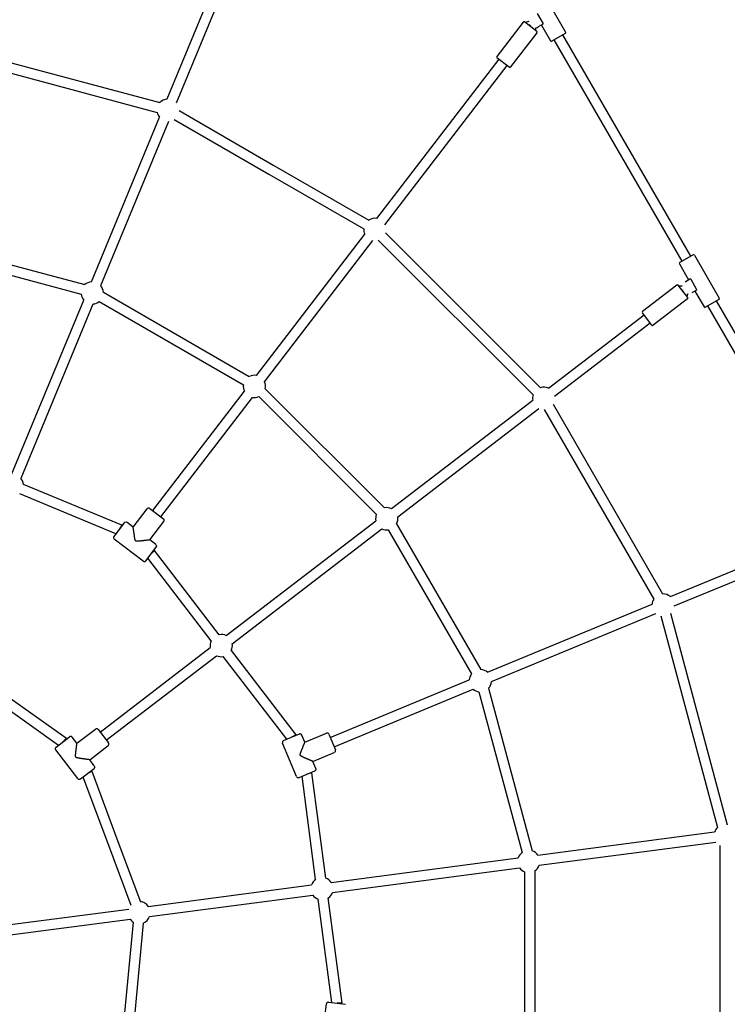
# Model space of a CAD drawing. Extents: x 10542 to 19994, y 5692 to 14577.
# Drawn here: x 15556 to 16670, y 10063 to 11613 of the extents above; entities that cross this region are included whole.
import ezdxf

# ---------------------------------------------------------------- set-up
doc = ezdxf.new("R2010")
doc.units = 0
doc.layers.add('MLPPAVUCINA', color=7, linetype='Continuous')

msp = doc.modelspace()

# ---------------------------------------------------------------- linework, layer by layer
at = {"layer": 'MLPPAVUCINA', "color": 0}
for p, q in [((15787.9, 11488.5), (15908.8, 11780.4)), ((15802.7, 11482.3), (15923.6, 11774.3)), ((16376.2, 11661.3), (16415.2, 11593.7)), ((16379.6, 11608.1), (16370.8, 11623.2)), ((16348.1, 11609.6), (16306.7, 11555.6)), ((16369.7, 11595), (16350.2, 11609.9)), ((16356.6, 11610.4), (16351.6, 11608.8)), ((16355.8, 11610.1), (16356.6, 11611.2)), ((16358.2, 11605.5), (16357.9, 11606)), ((16368.3, 11596), (16368.5, 11600.7)), ((16368.5, 11600.4), (16368.7, 11600.7)), ((16379.3, 11606.2), (16371.8, 11601.9)), ((16377, 11604.9), (16391.4, 11580)), ((16369.9, 11592.9), (16328.5, 11538.9)), ((16414.7, 11591.7), (16393.5, 11579.4)), ((16598.4, 11232.9), (16397.1, 11581.5)), ((16612.3, 11240.9), (16411, 11589.5)), ((15443.4, 11572), (15776.4, 11482.8)), ((15439.2, 11556.6), (15772.2, 11467.3)), ((16118, 11300.3), (16310.4, 11551)), ((16326.4, 11538.6), (16307, 11553.5)), ((16130.7, 11290.6), (16323.1, 11541.2)), ((15668.7, 11200.7), (15776, 11459.7)), ((15806.8, 11470.2), (15956.1, 11384)), ((15683.5, 11194.6), (15790.8, 11453.6)), ((15798.8, 11456.3), (15948.1, 11370.1)), ((15956.1, 11384), (16105.4, 11297.8)), ((15948.1, 11370.1), (16097.4, 11283.9)), ((15928.4, 11053.2), (16099.1, 11275.6)), ((16131.6, 11277.7), (16375.4, 11033.9)), ((15941.1, 11043.4), (16111.8, 11265.9)), ((16120.3, 11266.4), (16364.1, 11022.6)), ((16616, 11243), (16594.8, 11230.8)), ((16618, 11242.5), (16657, 11174.9)), ((15530.3, 11230.5), (15658.4, 11196.2)), ((16594.2, 11228.7), (16608.6, 11203.8)), ((15526.2, 11215.1), (15652.8, 11181.2)), ((16590.3, 11195.4), (16536.4, 11154)), ((16607.4, 11175.7), (16592.4, 11195.2)), ((16598.6, 11194), (16593.5, 11193.8)), ((16597.9, 11194), (16598.7, 11194.6)), ((16603.4, 11200.8), (16610.8, 11205.1)), ((16621.4, 11189.3), (16612.6, 11204.4)), ((15687.6, 11184.1), (15917.3, 11051.5)), ((16600, 11186.7), (16599.7, 11187.1)), ((16606.3, 11177.1), (16607.8, 11181.8)), ((16607.6, 11181.3), (16608.2, 11181.7)), ((16621.1, 11187.3), (16613.6, 11183.1)), ((16618.8, 11186.1), (16633.2, 11161.2)), ((15543.1, 10897.4), (15656.8, 11171.9)), ((15557.9, 10891.3), (15671.6, 11165.8)), ((15681, 11169.5), (15908, 11038.4)), ((16607.1, 11173.6), (16553.1, 11132.2)), ((16656.5, 11172.9), (16635.3, 11160.6)), ((16823.8, 10842.6), (16638.9, 11162.7)), ((16837.6, 10850.6), (16652.8, 11170.7)), ((16388.2, 11033.1), (16538.7, 11148.6)), ((16551, 11132.5), (16536.1, 11151.9)), ((16397.9, 11020.4), (16548.4, 11135.9)), ((15765.2, 10840.5), (15909.5, 11028.5)), ((15942.4, 11032.3), (16129.9, 10844.7)), ((15777.9, 10830.8), (15922.1, 11018.7)), ((15932.2, 11019.9), (16117.5, 10834.5)), ((16141.1, 10843.5), (16363.5, 11014.1)), ((16395.4, 11007.8), (16567.8, 10709.2)), ((16150.8, 10830.8), (16373.2, 11001.4)), ((16381.6, 10999.8), (16554, 10701.2)), ((15716.5, 10817.4), (15562, 10881.4)), ((15707.4, 10803.8), (15555.8, 10866.6)), ((15734.5, 10814.3), (15756.7, 10843.2)), ((15760.9, 10843.8), (15782.2, 10827.5)), ((15704.3, 10799.7), (15720.7, 10821.1)), ((15734.5, 10814.3), (15724.9, 10821.6)), ((15760.5, 10794.3), (15782.7, 10823.3)), ((15880.6, 10643.6), (16116.4, 10824.5)), ((15716.5, 10817.4), (15712.5, 10810.4)), ((15717.4, 10816.7), (15716.5, 10817.4)), ((15890.4, 10630.9), (16126.1, 10811.8)), ((16136.1, 10810.3), (16267.1, 10583.3)), ((16149.2, 10819.6), (16281.8, 10590)), ((15750, 10760.8), (15704.8, 10795.5)), ((15770.1, 10786.9), (15760.5, 10794.3)), ((15754.2, 10761.3), (15770.7, 10782.7)), ((15768.2, 10777.7), (15762.5, 10772)), ((15768.2, 10777.7), (15767.3, 10778.4)), ((15870, 10645), (15768.2, 10777.7)), ((16580, 10705.1), (16755.3, 10777.7)), ((15857.3, 10635.3), (15757.4, 10765.4)), ((16586.1, 10690.3), (16761.4, 10762.9)), ((16292.2, 10585.9), (16551.2, 10693.1)), ((16298.3, 10571.1), (16557.4, 10678.4)), ((16565, 10674.6), (16654.2, 10341.6)), ((16580.4, 10678.7), (16669.7, 10345.7)), ((15682.5, 10491.6), (15855.9, 10624.7)), ((15990.8, 10487.6), (15889, 10620.3)), ((15450.8, 10609.3), (15629.3, 10481.9)), ((15692.2, 10478.9), (15865.7, 10612)), ((15976.2, 10480.4), (15876.3, 10610.6)), ((15441.5, 10596.3), (15617.1, 10471)), ((16044.5, 10483.3), (16263.4, 10573.9)), ((16050.7, 10468.5), (16269.6, 10559.2)), ((16293.9, 10560.8), (16362.5, 10304.6)), ((16278.8, 10555.1), (16346.6, 10301.9)), ((15646, 10474.2), (15675, 10496.4)), ((15679.2, 10495.8), (15695.5, 10474.6)), ((15613, 10467.9), (15634.4, 10484.3)), ((15623.7, 10476.1), (15629.3, 10481.9)), ((15629.3, 10481.9), (15630.1, 10481)), ((15646, 10474.2), (15638.6, 10483.8)), ((15971.3, 10478.4), (15996.3, 10488.7)), ((15990.8, 10487.6), (15983.8, 10483.5)), ((15991.2, 10486.6), (15990.8, 10487.6)), ((16004.8, 10475.9), (16000.2, 10487.1)), ((16004.8, 10475.9), (16038.6, 10489.9)), ((16042.5, 10488.3), (16052.7, 10463.5)), ((15666, 10448.1), (15694.9, 10470.4)), ((15991.5, 10421.8), (15969.7, 10474.5)), ((15647.2, 10418.5), (15612.5, 10463.7)), ((16017.4, 10445.6), (16051.1, 10459.6)), ((15651.4, 10417.9), (15672.8, 10434.3)), ((15673.3, 10438.5), (15666, 10448.1)), ((16022, 10434.4), (16017.4, 10445.6)), ((15655.4, 10421), (15695.5, 10313.9)), ((15662.1, 10426.1), (15669.2, 10430)), ((15668.4, 10431), (15669.2, 10430)), ((15669.2, 10430), (15710.5, 10319.5)), ((15995.5, 10420.2), (16020.4, 10430.5)), ((16021.7, 10259.5), (16000.3, 10422.2)), ((16015.7, 10427.4), (16007.9, 10425.3)), ((16015.7, 10427.4), (16015.3, 10428.4)), ((16037.6, 10261.6), (16015.7, 10427.4)), ((16371.5, 10297.9), (16649.5, 10334.5)), ((15695.5, 10313.9), (15731, 10219)), ((15710.5, 10319.5), (15746, 10224.6)), ((16373.6, 10282), (16651.6, 10318.6)), ((16658, 10313), (16658, 9968.3)), ((16046, 10255.1), (16340.7, 10293.8)), ((16048.1, 10239.2), (16342.7, 10278)), ((16350.6, 10271.7), (16350.6, 10009.6)), ((16366.6, 10273.2), (16366.6, 10008.1)), ((15758.3, 10217.2), (16015.2, 10251)), ((15760.4, 10201.3), (16017.3, 10235.1)), ((16047.2, 10065.9), (16025.8, 10228.6)), ((16063.5, 10064.8), (16041.6, 10230.7)), ((15491.1, 10182), (15727.5, 10213.1)), ((15493.1, 10166.1), (15729.5, 10197.3)), ((15734.5, 10192.5), (15713.8, 9977.8)), ((15750.4, 10191), (15729.4, 9972.6)), ((16031.2, 10007.5), (16038.6, 10064)), ((16042, 10066.6), (16068.8, 10063.1)), ((16063.5, 10064.8), (16055.4, 10064.8)), ((16063.3, 10063.8), (16063.5, 10064.8))]:
    msp.add_line(p, q, dxfattribs=at)
for points in [[(15760.5, 10794.3), (15760.2, 10794.3), (15759.3, 10794.1), (15758.7, 10794.1), (15757.9, 10794), (15757.5, 10793.9), (15757.1, 10793.9), (15756.6, 10793.8), (15756.2, 10793.7), (15755.7, 10793.7), (15755.1, 10793.6), (15754.6, 10793.5), (15754, 10793.5), (15753.5, 10793.4), (15752.9, 10793.3), (15752.3, 10793.3), (15751.7, 10793.2), (15751.1, 10793.1), (15750.5, 10793), (15749.9, 10793), (15749.4, 10792.9), (15748.8, 10792.8), (15748.3, 10792.8), (15747.8, 10792.7), (15747.4, 10792.7), (15746.9, 10792.6), (15746.5, 10792.6), (15746.1, 10792.5), (15745.7, 10792.5), (15745.4, 10792.4), (15745, 10792.4), (15744.7, 10792.4), (15744.4, 10792.3), (15744, 10792.3), (15743.8, 10792.3), (15743.5, 10792.3), (15743.2, 10792.2), (15743, 10792.2), (15742.7, 10792.2), (15742.5, 10792.2), (15742.3, 10792.2), (15742, 10792.2), (15741.8, 10792.1), (15741.6, 10792.1), (15741.4, 10792.1), (15741.3, 10792.1), (15741.1, 10792.1), (15740.9, 10792.1), (15740.8, 10792.1), (15740.6, 10792.1), (15740.5, 10792.1), (15740.3, 10792.1), (15740.2, 10792.1), (15740.1, 10792.2), (15739.9, 10792.2), (15739.8, 10792.2), (15739.7, 10792.2), (15739.6, 10792.2), (15739.5, 10792.2), (15739.4, 10792.3), (15739.3, 10792.3), (15739.2, 10792.3), (15739.1, 10792.3), (15739.1, 10792.4), (15739, 10792.4), (15739, 10792.4), (15738.9, 10792.4), (15738.9, 10792.5), (15738.8, 10792.5), (15738.8, 10792.5), (15738.7, 10792.5), (15738.7, 10792.5), (15738.7, 10792.6), (15738.6, 10792.6), (15738.6, 10792.6), (15738.6, 10792.6), (15738.6, 10792.7), (15738.5, 10792.7), (15738.5, 10792.7), (15738.5, 10792.7), (15738.5, 10792.7), (15738.4, 10792.8), (15738.4, 10792.8), (15738.4, 10792.8), (15738.3, 10792.9), (15738.3, 10792.9), (15738.3, 10792.9), (15738.2, 10793), (15738.2, 10793), (15738.1, 10793.1), (15738.1, 10793.2), (15738, 10793.2), (15738, 10793.3), (15738, 10793.4), (15737.9, 10793.5), (15737.9, 10793.6), (15737.8, 10793.7), (15737.8, 10793.8), (15737.7, 10793.9), (15737.7, 10794.1), (15737.6, 10794.2), (15737.6, 10794.3), (15737.6, 10794.5), (15737.5, 10794.6), (15737.5, 10794.8), (15737.4, 10794.9), (15737.4, 10795.1), (15737.3, 10795.3), (15737.3, 10795.5), (15737.3, 10795.7), (15737.2, 10795.9), (15737.2, 10796.1), (15737.1, 10796.3), (15737.1, 10796.5), (15737, 10796.8), (15737, 10797), (15736.9, 10797.3), (15736.9, 10797.6), (15736.8, 10797.9), (15736.8, 10798.2), (15736.7, 10798.5), (15736.7, 10798.9), (15736.6, 10799.4), (15736.5, 10799.9), (15736.4, 10800.4), (15736.4, 10801), (15736.3, 10801.6), (15736.2, 10802.3), (15736.1, 10803), (15736, 10803.7), (15735.9, 10804.4), (15735.8, 10805), (15735.7, 10805.7), (15735.6, 10806.4), (15735.5, 10807), (15735.4, 10807.7), (15735.3, 10808.3), (15735.2, 10808.9), (15735.2, 10809.5), (15735.1, 10810.1), (15735, 10810.6), (15734.9, 10811.2), (15734.9, 10811.7), (15734.7, 10812.8), (15734.5, 10814.3)], [(15666, 10448.1), (15665.7, 10448.2), (15664.8, 10448.3), (15664.1, 10448.4), (15663.4, 10448.5), (15663, 10448.6), (15662.6, 10448.6), (15662.1, 10448.7), (15661.6, 10448.7), (15661.1, 10448.8), (15660.6, 10448.9), (15660.1, 10449), (15659.5, 10449), (15658.9, 10449.1), (15658.3, 10449.2), (15657.7, 10449.3), (15657.1, 10449.4), (15656.5, 10449.4), (15656, 10449.5), (15655.4, 10449.6), (15654.8, 10449.7), (15654.3, 10449.8), (15653.8, 10449.8), (15653.3, 10449.9), (15652.9, 10450), (15652.4, 10450), (15652, 10450.1), (15651.6, 10450.2), (15651.2, 10450.2), (15650.8, 10450.3), (15650.5, 10450.3), (15650.2, 10450.4), (15649.8, 10450.4), (15649.5, 10450.5), (15649.2, 10450.5), (15649, 10450.6), (15648.7, 10450.6), (15648.5, 10450.7), (15648.2, 10450.7), (15648, 10450.8), (15647.8, 10450.8), (15647.6, 10450.9), (15647.4, 10450.9), (15647.2, 10450.9), (15647, 10451), (15646.8, 10451), (15646.6, 10451.1), (15646.5, 10451.1), (15646.3, 10451.2), (15646.2, 10451.2), (15646, 10451.2), (15645.9, 10451.3), (15645.8, 10451.3), (15645.6, 10451.4), (15645.5, 10451.4), (15645.4, 10451.5), (15645.3, 10451.5), (15645.2, 10451.6), (15645.1, 10451.6), (15645, 10451.6), (15644.9, 10451.7), (15644.9, 10451.7), (15644.8, 10451.8), (15644.7, 10451.8), (15644.7, 10451.9), (15644.6, 10451.9), (15644.6, 10451.9), (15644.6, 10452), (15644.5, 10452), (15644.5, 10452), (15644.5, 10452.1), (15644.4, 10452.1), (15644.4, 10452.1), (15644.4, 10452.1), (15644.4, 10452.2), (15644.4, 10452.2), (15644.3, 10452.2), (15644.3, 10452.3), (15644.3, 10452.3), (15644.3, 10452.3), (15644.2, 10452.3), (15644.2, 10452.4), (15644.2, 10452.4), (15644.2, 10452.4), (15644.2, 10452.5), (15644.1, 10452.5), (15644.1, 10452.6), (15644.1, 10452.7), (15644.1, 10452.7), (15644, 10452.8), (15644, 10452.9), (15644, 10452.9), (15644, 10453), (15643.9, 10453.1), (15643.9, 10453.2), (15643.9, 10453.3), (15643.9, 10453.5), (15643.9, 10453.6), (15643.9, 10453.7), (15643.8, 10453.8), (15643.8, 10454), (15643.8, 10454.1), (15643.8, 10454.3), (15643.8, 10454.4), (15643.8, 10454.6), (15643.8, 10454.7), (15643.8, 10454.9), (15643.8, 10455.1), (15643.8, 10455.3), (15643.8, 10455.5), (15643.9, 10455.7), (15643.9, 10455.9), (15643.9, 10456.1), (15643.9, 10456.4), (15643.9, 10456.6), (15643.9, 10456.9), (15644, 10457.1), (15644, 10457.4), (15644, 10457.7), (15644, 10458), (15644.1, 10458.4), (15644.1, 10458.8), (15644.2, 10459.3), (15644.2, 10459.7), (15644.3, 10460.3), (15644.4, 10460.9), (15644.4, 10461.5), (15644.5, 10462.2), (15644.6, 10462.9), (15644.7, 10463.5), (15644.7, 10464.2), (15644.8, 10464.9), (15644.9, 10465.6), (15645, 10466.3), (15645.1, 10466.9), (15645.2, 10467.6), (15645.2, 10468.2), (15645.3, 10468.8), (15645.4, 10469.4), (15645.5, 10470), (15645.5, 10470.5), (15645.6, 10471.1), (15645.7, 10471.6), (15645.8, 10472.7), (15646, 10474.2)], [(16017.4, 10445.6), (16017.1, 10445.7), (16016.3, 10446.1), (16015.7, 10446.3), (16015, 10446.6), (16014.6, 10446.8), (16014.2, 10446.9), (16013.8, 10447.1), (16013.3, 10447.3), (16012.9, 10447.5), (16012.4, 10447.7), (16011.9, 10447.9), (16011.4, 10448.1), (16010.8, 10448.4), (16010.3, 10448.6), (16009.7, 10448.8), (16009.2, 10449.1), (16008.6, 10449.3), (16008.1, 10449.5), (16007.5, 10449.8), (16007, 10450), (16006.5, 10450.2), (16006.1, 10450.4), (16005.6, 10450.6), (16005.2, 10450.8), (16004.8, 10450.9), (16004.4, 10451.1), (16004, 10451.3), (16003.7, 10451.4), (16003.3, 10451.6), (16003, 10451.7), (16002.7, 10451.9), (16002.4, 10452), (16002.1, 10452.1), (16001.9, 10452.2), (16001.6, 10452.4), (16001.4, 10452.5), (16001.1, 10452.6), (16000.9, 10452.7), (16000.7, 10452.8), (16000.5, 10452.9), (16000.3, 10453), (16000.1, 10453.1), (15999.9, 10453.2), (15999.8, 10453.3), (15999.6, 10453.4), (15999.5, 10453.4), (15999.3, 10453.5), (15999.2, 10453.6), (15999.1, 10453.7), (15998.9, 10453.8), (15998.8, 10453.8), (15998.7, 10453.9), (15998.6, 10454), (15998.5, 10454.1), (15998.4, 10454.1), (15998.3, 10454.2), (15998.2, 10454.3), (15998.1, 10454.3), (15998.1, 10454.4), (15998, 10454.5), (15997.9, 10454.5), (15997.9, 10454.6), (15997.8, 10454.6), (15997.8, 10454.7), (15997.8, 10454.8), (15997.7, 10454.8), (15997.7, 10454.8), (15997.7, 10454.9), (15997.6, 10454.9), (15997.6, 10455), (15997.6, 10455), (15997.6, 10455), (15997.6, 10455.1), (15997.6, 10455.1), (15997.6, 10455.1), (15997.5, 10455.2), (15997.5, 10455.2), (15997.5, 10455.2), (15997.5, 10455.3), (15997.5, 10455.3), (15997.5, 10455.3), (15997.5, 10455.4), (15997.5, 10455.4), (15997.4, 10455.4), (15997.4, 10455.5), (15997.4, 10455.6), (15997.4, 10455.6), (15997.4, 10455.7), (15997.4, 10455.8), (15997.4, 10455.8), (15997.4, 10455.9), (15997.4, 10456), (15997.4, 10456.1), (15997.4, 10456.2), (15997.4, 10456.3), (15997.4, 10456.4), (15997.4, 10456.6), (15997.5, 10456.7), (15997.5, 10456.8), (15997.5, 10457), (15997.5, 10457.1), (15997.6, 10457.2), (15997.6, 10457.4), (15997.7, 10457.5), (15997.7, 10457.7), (15997.7, 10457.9), (15997.8, 10458), (15997.9, 10458.2), (15997.9, 10458.4), (15998, 10458.6), (15998, 10458.8), (15998.1, 10459), (15998.2, 10459.2), (15998.3, 10459.5), (15998.4, 10459.7), (15998.5, 10460), (15998.5, 10460.2), (15998.7, 10460.5), (15998.8, 10460.8), (15998.9, 10461.2), (15999, 10461.6), (15999.2, 10462), (15999.4, 10462.4), (15999.6, 10463), (15999.8, 10463.5), (16000, 10464.1), (16000.3, 10464.7), (16000.5, 10465.3), (16000.8, 10466), (16001.1, 10466.6), (16001.3, 10467.3), (16001.6, 10467.9), (16001.8, 10468.6), (16002.1, 10469.2), (16002.3, 10469.8), (16002.6, 10470.3), (16002.8, 10470.9), (16003, 10471.5), (16003.2, 10472), (16003.5, 10472.5), (16003.7, 10473), (16003.9, 10473.5), (16004.3, 10474.5), (16004.8, 10475.9)]]:
    msp.add_lwpolyline(points, dxfattribs=at)
for points in [[(15770.1, 10786.9, -0.198913), (15771.3, 10784.9), (15770.7, 10782.7)], [(15673.3, 10438.5, -0.198913), (15673.9, 10436.3), (15672.8, 10434.3)], [(16022, 10434.4, -0.198913), (16022, 10432.1), (16020.4, 10430.5)]]:
    msp.add_lwpolyline(points, format="xyb", dxfattribs=at)
for centre, radius, start, end in [((16349.3, 11608.7), 1.5, 52.4998, 142.4998), ((16366.6, 11611), 10, 178.655, 183.3219), ((16366.8, 11610.5), 10, 210, 229.4264), ((16366.8, 11610.5), 10, 280.778, 300), ((16378.4, 11607.3), 1.46, 308.4009, 32.3185), ((16368.7, 11593.8), 1.5, 322.5003, 52.5003), ((16413.9, 11593), 1.5, 299.9997, 29.9997), ((16392.7, 11580.7), 1.5, 210.0002, 300.0002), ((16307.9, 11554.7), 1.5, 142.5002, 232.5002), ((16327.4, 11539.8), 1.5, 232.4997, 322.4997), ((15789.4, 11471), 17.5, 94.7031, 137.7972), ((15789.4, 11471), 17.5, 192.203, 220.2969), ((16114.9, 11283.1), 17.5, 79.7031, 122.7972), ((16114.9, 11283.1), 17.5, 177.203, 205.2969), ((16616.7, 11241.7), 1.5, 30.0003, 120.0003), ((16595.5, 11229.5), 1.5, 119.9998, 209.9998), ((15670.1, 11183.2), 17.5, 94.7031, 132.1652), ((15670.1, 11183.2), 17.5, 2.8348, 40.2973), ((16591.3, 11194.3), 1.5, 37.4998, 127.4998), ((16611.4, 11203.7), 1.46, 27.6805, 111.6001), ((15670.1, 11183.2), 17.5, 186.8432, 220.2969), ((16608.6, 11191.7), 10, 264.8737, 267.3895), ((16620.2, 11188.5), 1.46, 308.4009, 32.3185), ((15670.1, 11183.2), 17.5, 274.7027, 308.1568), ((16606.2, 11174.8), 1.5, 307.5003, 37.5003), ((16655.7, 11174.2), 1.5, 299.9997, 29.9997), ((16537.3, 11152.9), 1.5, 127.5002, 217.5002), ((16634.5, 11161.9), 1.5, 210.0002, 300.0002), ((16552.2, 11133.4), 1.5, 217.4997, 307.4997), ((15925.3, 11035.9), 17.5, 79.7031, 117.1652), ((15925.3, 11035.9), 17.5, 171.8432, 205.2969), ((15925.3, 11035.9), 17.5, 347.8348, 25.2973), ((16380.7, 11017.3), 17.5, 162.203, 190.2969), ((16380.7, 11017.3), 17.5, 64.7031, 107.7972), ((15925.3, 11035.9), 17.5, 259.7027, 293.1568), ((15544.5, 10879.9), 17.5, 4.7028, 40.2973), ((15759.1, 10841.4), 3, 52.4992, 142.4992), ((16133.6, 10827.6), 17.5, 64.7031, 102.1652), ((15723.1, 10819.3), 3, 124.6678, 142.4998), ((15723.1, 10819.3), 3, 52.4998, 124.6678), ((15780.4, 10825.1), 3, 322.5005, 52.5005), ((16133.6, 10827.6), 17.5, 156.8432, 190.2969), ((16133.6, 10827.6), 17.5, 332.8348, 10.2973), ((16133.6, 10827.6), 17.5, 244.7027, 278.1568), ((15706.6, 10797.8), 3, 142.4992, 232.4992), ((15768.3, 10784.6), 3, 322.4998, 7.4998), ((15751.9, 10763.1), 3, 232.5004, 322.5004), ((16568.7, 10691.7), 17.5, 147.203, 175.2969), ((16568.7, 10691.7), 17.5, 49.7031, 92.7972), ((15873.1, 10627.8), 17.5, 154.703, 190.2969), ((15873.1, 10627.8), 17.5, 64.7031, 100.2972), ((15873.1, 10627.8), 17.5, 334.7028, 10.2973), ((15873.1, 10627.8), 17.5, 244.7027, 280.297), ((16280.9, 10572.5), 17.5, 49.7031, 87.1652), ((16280.9, 10572.5), 17.5, 141.8432, 175.2969), ((16280.9, 10572.5), 17.5, 229.7027, 263.1568), ((16280.9, 10572.5), 17.5, 317.8348, 355.2973), ((15676.8, 10494), 3, 37.4992, 127.4992), ((15636.3, 10481.9), 3, 109.6678, 127.4998), ((15636.3, 10481.9), 3, 37.4998, 109.6678), ((15997.4, 10485.9), 3, 94.6678, 112.4998), ((15997.4, 10485.9), 3, 22.4998, 94.6678), ((16039.7, 10487.1), 3, 22.4992, 112.4992), ((15614.8, 10465.5), 3, 127.4992, 217.4992), ((15693.1, 10472.7), 3, 307.5005, 37.5005), ((15972.5, 10475.6), 3, 112.4992, 202.4992), ((16050, 10462.3), 3, 292.5005, 22.5005), ((15671, 10436.7), 3, 307.4998, 352.4998), ((15649.5, 10420.3), 3, 217.5004, 307.5004), ((15994.3, 10422.9), 3, 202.5004, 292.5004), ((16019.2, 10433.3), 3, 292.4998, 337.4998), ((16666, 10328.6), 17.5, 132.203, 160.2969), ((16357.1, 10287.9), 17.5, 126.8432, 160.2969), ((16357.1, 10287.9), 17.5, 34.7031, 72.1652), ((16357.1, 10287.9), 17.5, 302.8348, 340.2973), ((16357.1, 10287.9), 17.5, 214.7027, 248.1568), ((16031.7, 10245.1), 17.5, 124.703, 160.2969), ((16031.7, 10245.1), 17.5, 34.7031, 70.2972), ((16031.7, 10245.1), 17.5, 214.7027, 250.297), ((16031.7, 10245.1), 17.5, 304.7028, 340.2973), ((15743.9, 10207.2), 17.5, 60, 83.2982), ((15743.9, 10207.2), 17.5, 34.7029, 60), ((15743.9, 10207.2), 17.5, 291.7018, 340.2971), ((15743.9, 10207.2), 17.5, 214.7029, 237.296), ((16041.6, 10063.6), 3, 82.4992, 172.4992)]:
    msp.add_arc(centre, radius, start, end, dxfattribs=at)

doc.saveas('drawing.dxf')
